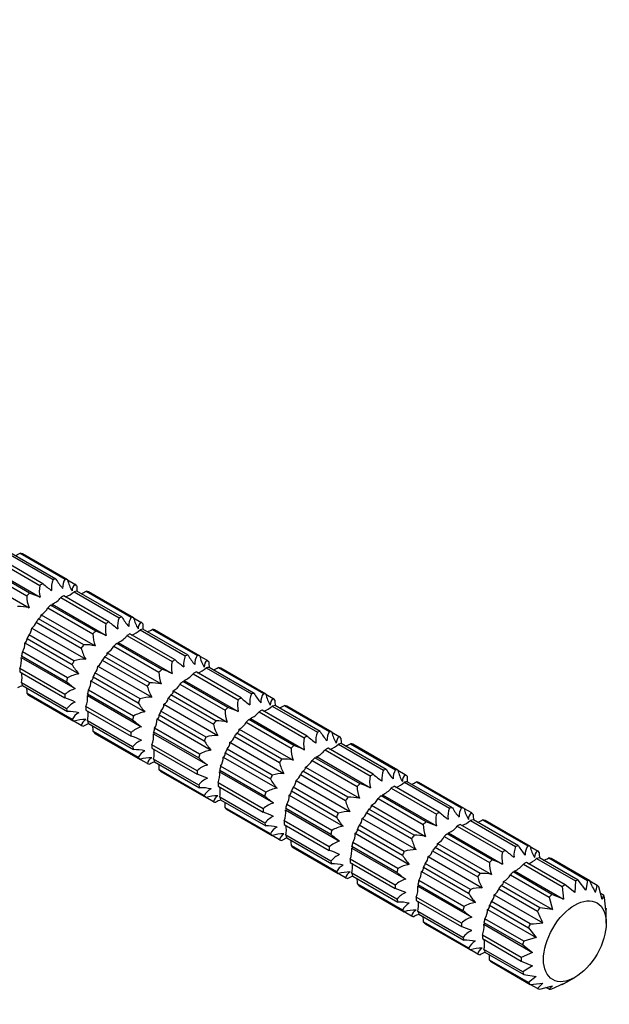
# Model space of a CAD drawing. Units: millimetres. Extents: x 0 to 765, y 0 to 1164.
# Drawn here: x 709 to 747, y 178 to 240 of the extents above; entities that cross this region are included whole.
import ezdxf
from ezdxf import colors
from ezdxf.entities.mleader import LeaderData, LeaderLine
from ezdxf.math import Vec2, Vec3

# ---------------------------------------------------------------- set-up
doc = ezdxf.new("R2010")
doc.units = ezdxf.units.MM
doc.layers.add('DV7_Défaut', color=7, linetype='Continuous')
doc.layers.add('Défaut', color=7, linetype='Continuous')

# ---------------------------------------------------------------- blocks, each defined once
blk = doc.blocks.new('_DOT')
at = {"color": 0}
blk.add_line((0, 0), (-1, 0), dxfattribs=at)
at = {"color": 0, "const_width": 0.333}
blk.add_lwpolyline([(-0.1665, 0, 1), (0.1665, 0, 1)], format="xyb", close=True, dxfattribs=at)
blk = doc.blocks.new('SE6')
at = {"layer": 'DV7_Défaut', "color": 7, "linetype": 'Continuous'}
for p, q in [((711.712, 205.006), (708.865, 206.65)), ((709.449, 206.643), (712.296, 204.999)), ((707.852, 206.25), (710.7, 204.606)), ((710.887, 204.714), (708.04, 206.358)), ((708.687, 206.613), (711.534, 204.97)), ((712.447, 204.96), (709.6, 206.603)), ((707.027, 205.588), (709.874, 203.945)), ((710.053, 204.114), (707.205, 205.758)), ((707.3, 205.822), (710.708, 203.854)), ((706.604, 205.159), (710.012, 203.191)), ((712.447, 204.96), (712.911, 204.692)), ((712.859, 204.205), (715.706, 202.561)), ((715.884, 202.597), (713.037, 204.241)), ((713.621, 204.234), (716.468, 202.591)), ((716.619, 202.551), (713.772, 204.195)), ((712.024, 203.841), (714.872, 202.198)), ((715.059, 202.306), (712.212, 203.95)), ((711.199, 203.18), (714.046, 201.536)), ((714.224, 201.706), (711.377, 203.349)), ((711.472, 203.413), (714.88, 201.446)), ((710.464, 202.285), (713.311, 200.641)), ((713.463, 200.855), (710.615, 202.499)), ((710.775, 202.75), (714.184, 200.783)), ((716.619, 202.551), (717.083, 202.283)), ((710.183, 201.912), (713.591, 199.944)), ((717.031, 201.796), (719.878, 200.152)), ((720.056, 200.188), (717.209, 201.832)), ((717.793, 201.826), (720.64, 200.182)), ((720.791, 200.142), (717.944, 201.786)), ((709.89, 201.244), (712.738, 199.6)), ((712.848, 199.838), (710.001, 201.482)), ((716.196, 201.433), (719.043, 199.789)), ((719.231, 199.897), (716.384, 201.541)), ((709.753, 200.98), (713.161, 199.012)), ((715.371, 200.771), (718.218, 199.127)), ((718.396, 199.297), (715.549, 200.941)), ((715.644, 201.005), (719.052, 199.037)), ((709.527, 200.045), (712.935, 198.078)), ((709.535, 200.159), (712.382, 198.515)), ((712.44, 198.754), (709.593, 200.398)), ((714.636, 199.876), (717.483, 198.232)), ((717.634, 198.447), (714.787, 200.091)), ((714.947, 200.342), (718.356, 198.374)), ((720.791, 200.142), (721.255, 199.875)), ((712.28, 197.709), (709.433, 199.352)), ((714.355, 199.503), (717.763, 197.535)), ((721.203, 199.387), (724.05, 197.744)), ((724.228, 197.78), (721.381, 199.424)), ((721.965, 199.417), (724.812, 197.773)), ((724.963, 197.734), (722.116, 199.377)), ((709.433, 199.136), (712.28, 197.492)), ((713.925, 198.571), (717.333, 196.603)), ((714.062, 198.835), (716.91, 197.191)), ((717.02, 197.43), (714.172, 199.074)), ((719.815, 198.596), (723.224, 196.628)), ((720.368, 199.024), (723.215, 197.38)), ((723.403, 197.488), (720.556, 199.132)), ((712.382, 196.804), (709.535, 198.448)), ((709.593, 198.276), (712.44, 196.632)), ((716.612, 196.345), (713.765, 197.989)), ((719.119, 197.933), (722.527, 195.965)), ((719.543, 198.362), (722.39, 196.719)), ((722.568, 196.888), (719.721, 198.532)), ((712.738, 196.13), (709.89, 197.773)), ((710.001, 197.662), (712.848, 196.018)), ((713.699, 197.637), (717.107, 195.669)), ((713.707, 197.75), (716.554, 196.106)), ((718.808, 197.467), (721.655, 195.824)), ((721.806, 196.038), (718.959, 197.682)), ((724.963, 197.734), (725.427, 197.466)), ((716.452, 195.3), (713.605, 196.944)), ((713.605, 196.727), (716.452, 195.084)), ((718.527, 197.094), (721.935, 195.127)), ((727.575, 195.08), (724.727, 196.724)), ((725.375, 196.979), (728.222, 195.335)), ((728.4, 195.371), (725.553, 197.015)), ((726.136, 197.008), (728.984, 195.365)), ((729.135, 195.325), (726.288, 196.969)), ((718.097, 196.162), (721.505, 194.195)), ((718.234, 196.426), (721.081, 194.783)), ((721.192, 195.021), (718.344, 196.665)), ((726.74, 194.48), (723.893, 196.123)), ((723.987, 196.187), (727.396, 194.22)), ((724.54, 196.615), (727.387, 194.972)), ((713.311, 195.751), (712.848, 196.018)), ((716.554, 194.396), (713.707, 196.039)), ((713.765, 195.867), (716.612, 194.223)), ((720.784, 193.937), (717.937, 195.581)), ((723.291, 195.524), (726.699, 193.557)), ((723.715, 195.954), (726.562, 194.31)), ((716.91, 193.721), (714.062, 195.365)), ((714.172, 195.253), (717.02, 193.61)), ((717.871, 195.228), (721.279, 193.26)), ((717.879, 195.341), (720.726, 193.698)), ((722.98, 195.059), (725.827, 193.415)), ((725.978, 193.63), (723.131, 195.273)), ((729.135, 195.325), (729.598, 195.058)), ((720.624, 192.891), (717.777, 194.535)), ((717.777, 194.319), (720.624, 192.675)), ((725.364, 192.612), (722.516, 194.256)), ((722.699, 194.686), (726.107, 192.718)), ((728.712, 194.207), (731.559, 192.563)), ((731.747, 192.671), (728.899, 194.315)), ((729.546, 194.57), (732.394, 192.926)), ((732.572, 192.962), (729.725, 194.606)), ((730.308, 194.6), (733.156, 192.956)), ((733.307, 192.916), (730.46, 194.56)), ((717.483, 193.342), (717.02, 193.61)), ((720.726, 191.987), (717.879, 193.631)), ((722.269, 193.754), (725.677, 191.786)), ((722.406, 194.018), (725.253, 192.374)), ((730.912, 192.071), (728.065, 193.715)), ((728.159, 193.779), (731.567, 191.811)), ((717.937, 193.458), (720.784, 191.815)), ((721.081, 191.312), (718.234, 192.956)), ((724.956, 191.528), (722.109, 193.172)), ((727.463, 193.116), (730.871, 191.148)), ((727.887, 193.545), (730.734, 191.901)), ((718.344, 192.845), (721.192, 191.201)), ((722.043, 192.819), (725.451, 190.852)), ((722.051, 192.933), (724.898, 191.289)), ((727.152, 192.65), (729.999, 191.006)), ((730.15, 191.221), (727.303, 192.865)), ((733.307, 192.916), (733.77, 192.649)), ((724.796, 190.483), (721.948, 192.126)), ((721.948, 191.91), (724.796, 190.266)), ((729.535, 190.204), (726.688, 191.848)), ((726.871, 192.277), (730.279, 190.309)), ((732.884, 191.798), (735.731, 190.154)), ((735.919, 190.262), (733.071, 191.906)), ((733.718, 192.161), (736.566, 190.518)), ((736.744, 190.554), (733.897, 192.198)), ((734.48, 192.191), (737.327, 190.547)), ((737.479, 190.508), (734.632, 192.151)), ((721.655, 190.933), (721.192, 191.201)), ((724.898, 189.578), (722.051, 191.222)), ((726.441, 191.345), (729.849, 189.377)), ((726.578, 191.609), (729.425, 189.965)), ((732.059, 191.136), (734.906, 189.493)), ((735.084, 189.662), (732.237, 191.306)), ((732.331, 191.37), (735.739, 189.402)), ((722.109, 191.05), (724.956, 189.406)), ((725.253, 188.904), (722.406, 190.548)), ((726.223, 190.524), (729.07, 188.88)), ((729.128, 189.119), (726.281, 190.763)), ((734.322, 188.812), (731.475, 190.456)), ((731.635, 190.707), (735.043, 188.739)), ((737.479, 190.508), (737.942, 190.24)), ((722.516, 190.436), (725.364, 188.792)), ((726.215, 190.411), (729.623, 188.443)), ((731.043, 189.868), (734.451, 187.901)), ((731.323, 190.241), (734.171, 188.598)), ((728.968, 188.074), (726.12, 189.718)), ((726.12, 189.501), (728.968, 187.858)), ((733.707, 187.795), (730.86, 189.439)), ((737.056, 189.389), (739.903, 187.746)), ((740.09, 187.854), (737.243, 189.498)), ((737.89, 189.753), (740.738, 188.109)), ((740.916, 188.145), (738.069, 189.789)), ((738.652, 189.782), (741.499, 188.139)), ((741.651, 188.099), (738.804, 189.743)), ((725.827, 188.525), (725.364, 188.792)), ((729.07, 187.17), (726.223, 188.813)), ((726.281, 188.641), (729.128, 186.997)), ((730.613, 188.936), (734.021, 186.969)), ((730.75, 189.2), (733.597, 187.557)), ((736.231, 188.728), (739.078, 187.084)), ((739.256, 187.254), (736.409, 188.897)), ((736.503, 188.961), (739.911, 186.994)), ((729.425, 186.495), (726.578, 188.139)), ((726.688, 188.027), (729.535, 186.384)), ((730.387, 188.002), (733.795, 186.034)), ((730.395, 188.115), (733.242, 186.472)), ((733.3, 186.711), (730.453, 188.355)), ((738.494, 186.404), (735.647, 188.047)), ((735.807, 188.298), (739.215, 186.331)), ((741.651, 188.099), (742.114, 187.832)), ((735.215, 187.46), (738.623, 185.492)), ((735.495, 187.833), (738.343, 186.189)), ((742.062, 187.344), (744.511, 185.93)), ((744.689, 185.966), (742.24, 187.38)), ((742.824, 187.374), (745.273, 185.96)), ((733.139, 185.665), (730.292, 187.309)), ((730.292, 187.093), (733.139, 185.449)), ((734.922, 186.792), (737.769, 185.148)), ((737.879, 185.386), (735.032, 187.03)), ((741.228, 186.981), (743.677, 185.567)), ((743.864, 185.675), (741.415, 187.089)), ((745.425, 185.92), (742.976, 187.334)), ((729.999, 186.116), (729.535, 186.384)), ((733.242, 184.761), (730.395, 186.405)), ((730.453, 186.233), (733.3, 184.589)), ((734.785, 186.528), (738.193, 184.56)), ((740.403, 186.319), (742.852, 184.905)), ((743.03, 185.075), (740.581, 186.489)), ((740.675, 186.553), (743.752, 184.776)), ((733.597, 184.086), (730.75, 185.73)), ((730.86, 185.619), (733.707, 183.975)), ((734.559, 185.593), (737.967, 183.626)), ((734.567, 185.707), (737.414, 184.063)), ((737.472, 184.302), (734.625, 185.946)), ((742.268, 184.225), (739.819, 185.639)), ((739.979, 185.89), (743.056, 184.113)), ((743.677, 185.567), (743.752, 184.776)), ((744.484, 185.199), (743.864, 185.675)), ((744.511, 185.93), (744.484, 185.199)), ((745.18, 185.34), (744.689, 185.966)), ((745.273, 185.96), (745.18, 185.34)), ((745.425, 185.92), (745.888, 185.653)), ((746.202, 184.749), (745.998, 185.541)), ((737.311, 183.257), (734.464, 184.9)), ((739.387, 185.051), (742.464, 183.275)), ((739.667, 185.424), (742.116, 184.01)), ((742.852, 184.905), (743.056, 184.113)), ((743.752, 184.776), (743.03, 185.075)), ((746.098, 185.153), (746.295, 185.039)), ((746.295, 185.039), (746.202, 184.749)), ((746.429, 184.076), (746.353, 184.867)), ((734.464, 184.684), (737.311, 183.04)), ((739.094, 184.383), (741.543, 182.969)), ((741.653, 183.208), (739.204, 184.622)), ((743.056, 184.113), (742.268, 184.225)), ((734.171, 183.707), (733.707, 183.975)), ((737.414, 182.352), (734.567, 183.996)), ((734.625, 183.824), (737.472, 182.18)), ((738.957, 184.119), (742.034, 182.342)), ((746.417, 184.201), (746.456, 184.179)), ((746.456, 184.179), (746.429, 184.076)), ((746.457, 183.255), (746.457, 184.072)), ((737.769, 181.678), (734.922, 183.322)), ((735.032, 183.21), (737.879, 181.566)), ((738.73, 183.185), (741.807, 181.408)), ((738.739, 183.298), (741.188, 181.884)), ((741.245, 182.123), (738.797, 183.537)), ((741.085, 181.078), (738.636, 182.492)), ((741.543, 182.969), (742.034, 182.342)), ((738.636, 182.275), (741.085, 180.862)), ((741.188, 181.884), (741.807, 181.408)), ((742.034, 182.342), (741.245, 182.123)), ((738.343, 181.299), (737.879, 181.566)), ((741.188, 180.174), (738.739, 181.587)), ((738.797, 181.415), (741.245, 180.001)), ((741.807, 181.408), (741.085, 181.078)), ((741.543, 179.499), (739.094, 180.913)), ((739.204, 180.801), (741.653, 179.388)), ((741.085, 180.862), (741.807, 180.563)), ((741.807, 180.563), (741.188, 180.174)), ((741.245, 180.001), (742.034, 179.89)), ((742.034, 179.89), (741.543, 179.499)), ((742.116, 179.12), (741.653, 179.388)), ((742.268, 179.08), (743.056, 179.299)), ((743.056, 179.299), (742.852, 179.074)), ((743.03, 179.11), (743.752, 179.44)), ((743.677, 179.365), (743.638, 179.388)), ((743.752, 179.44), (743.677, 179.365)), ((743.77, 179.417), (744.478, 179.826)), ((742.852, 179.074), (742.654, 179.188))]:
    blk.add_line(p, q, dxfattribs=at)
for centre, radius, start, end in [((708.439, 208.331), 1.967, 290.56358, 300.89105), ((712.79, 204.446), 1.36, 157.35779, 187.13778), ((714.543, 206.598), 3.248, 209.36394, 222.1764), ((713.11, 204.462), 0.976, 146.60084, 182.61668), ((714.723, 205.471), 2.333, 192.65845, 211.19017), ((712.347, 204.248), 1.686, 167.74006, 193.50695), ((716.521, 211.265), 8.64, 229.30236, 233.9788), ((711.725, 205.452), 1.685, 290.60227, 312.26816), ((713.307, 204.27), 0.579, 133.16877, 180.71576), ((714.988, 204.55), 1.967, 179.10895, 189.43642), ((712.611, 205.923), 1.967, 290.56358, 300.89105), ((711.842, 203.914), 1.968, 179.11336, 201.5487), ((707.197, 195.96), 8.64, 66.0212, 70.69764), ((710.944, 204.666), 1.359, 292.84979, 322.65464), ((709.327, 200.017), 3.248, 77.8236, 90.63606), ((710.327, 203.616), 0.975, 297.3652, 333.41727), ((709.9, 202.416), 0.579, 299.27954, 346.83593), ((720.692, 208.856), 8.64, 229.30236, 233.9788), ((716.961, 202.037), 1.36, 157.35779, 187.13778), ((718.715, 204.19), 3.248, 209.36394, 222.1764), ((717.282, 202.054), 0.976, 146.60084, 182.61668), ((718.895, 203.062), 2.333, 192.65845, 211.19017), ((717.479, 201.861), 0.579, 133.16877, 180.71576), ((709.604, 201.904), 0.579, 313.17367, 0.71086), ((711.369, 193.552), 8.64, 66.0212, 70.69764), ((716.519, 201.84), 1.686, 167.74006, 193.50695), ((715.897, 203.043), 1.685, 290.60227, 312.26816), ((719.16, 202.141), 1.967, 179.10895, 189.43642), ((716.783, 203.514), 1.967, 290.56358, 300.89105), ((716.014, 201.506), 1.968, 179.11336, 201.5487), ((715.116, 202.257), 1.359, 292.84979, 322.65464), ((708.778, 200.935), 0.976, 326.60084, 2.61668), ((715.587, 201.152), 2.333, 192.6584, 211.19022), ((713.499, 197.608), 3.248, 77.8236, 90.63606), ((714.499, 201.207), 0.975, 297.3652, 333.41727), ((708.177, 199.876), 1.36, 337.35779, 7.13778), ((713.543, 197.612), 2.333, 88.81009, 107.34129), ((714.072, 200.008), 0.579, 299.27954, 346.83593), ((720.691, 199.431), 1.686, 167.74006, 193.50695), ((724.864, 206.447), 8.64, 229.30236, 233.9788), ((721.133, 199.629), 1.36, 157.35779, 187.13778), ((722.887, 201.781), 3.248, 209.36394, 222.1764), ((721.454, 199.645), 0.976, 146.60084, 182.61668), ((723.067, 200.653), 2.333, 192.65845, 211.19017), ((721.651, 199.453), 0.579, 133.16877, 180.71576), ((715.568, 201.192), 3.247, 209.36252, 222.17782), ((713.776, 199.496), 0.579, 313.17367, 0.71086), ((715.541, 191.143), 8.64, 66.0212, 70.69764), ((720.069, 200.635), 1.685, 290.60227, 312.26816), ((723.332, 199.733), 1.967, 179.10895, 189.43642), ((720.954, 201.105), 1.967, 290.56358, 300.89105), ((707.887, 198.806), 1.686, 347.74006, 9.65482), ((713.45, 197.066), 1.967, 98.4469, 120.89105), ((712.95, 198.526), 0.976, 326.60084, 2.61668), ((720.186, 199.097), 1.968, 179.11336, 201.5487), ((719.288, 199.849), 1.359, 292.84979, 322.65464), ((710.301, 196.431), 1.968, 110.5039, 120.88664), ((707.923, 197.804), 1.968, 359.11336, 9.4961), ((713.413, 196.462), 1.685, 106.48482, 132.26816), ((718.014, 205.062), 8.636, 229.30132, 233.97984), ((719.759, 198.743), 2.333, 192.6584, 211.19022), ((717.671, 195.199), 3.248, 77.8236, 90.63606), ((718.671, 198.799), 0.975, 297.3652, 333.41727), ((709.425, 189.342), 8.636, 66.02016, 70.69868), ((712.349, 197.467), 1.36, 337.35779, 7.13778), ((717.715, 195.203), 2.333, 88.81009, 107.34129), ((718.244, 197.599), 0.579, 299.27954, 346.83593), ((724.863, 197.022), 1.686, 167.74006, 193.50695), ((729.036, 204.039), 8.64, 229.30236, 233.9788), ((725.305, 197.22), 1.36, 157.35779, 187.13778), ((727.058, 199.372), 3.248, 209.36394, 222.1764), ((725.626, 197.236), 0.976, 146.60084, 182.61668), ((727.239, 198.245), 2.333, 192.65845, 211.19017), ((725.823, 197.044), 0.579, 133.16877, 180.71576), ((727.504, 197.324), 1.967, 179.10895, 189.43642), ((713.463, 195.98), 1.359, 112.84979, 142.65464), ((712.059, 196.398), 1.686, 347.74006, 9.65482), ((719.739, 198.783), 3.247, 209.36252, 222.17782), ((717.948, 197.087), 0.579, 313.17367, 0.71086), ((724.358, 196.688), 1.968, 179.11336, 201.5487), ((719.712, 188.734), 8.64, 66.0212, 70.69764), ((724.241, 198.226), 1.685, 290.60227, 312.26816), ((725.126, 198.697), 1.967, 290.56358, 300.89105), ((712.476, 193.385), 3.247, 77.82218, 90.63748), ((713.609, 195.694), 0.975, 117.3652, 153.41727), ((713.543, 193.792), 2.333, 88.80981, 107.34157), ((713.875, 195.619), 0.579, 119.29481, 166.82066), ((722.185, 202.654), 8.636, 229.30132, 233.97984), ((717.622, 194.657), 1.967, 98.4469, 120.89105), ((717.122, 196.118), 0.976, 326.60084, 2.61668), ((723.46, 197.44), 1.359, 292.84979, 322.65464), ((714.473, 194.022), 1.968, 110.5039, 120.88664), ((712.094, 195.395), 1.968, 359.11336, 9.4961), ((717.585, 194.053), 1.685, 106.48482, 132.26816), ((723.931, 196.335), 2.333, 192.6584, 211.19022), ((721.842, 192.791), 3.248, 77.8236, 90.63606), ((722.843, 196.39), 0.975, 297.3652, 333.41727), ((713.597, 186.933), 8.636, 66.02016, 70.69868), ((717.635, 193.571), 1.359, 112.84979, 142.65464), ((716.521, 195.059), 1.36, 337.35779, 7.13778), ((721.887, 192.794), 2.333, 88.81009, 107.34129), ((722.416, 195.19), 0.579, 299.27954, 346.83593), ((729.035, 194.614), 1.686, 167.74006, 193.50695), ((733.208, 201.63), 8.64, 229.30236, 233.9788), ((729.477, 194.811), 1.36, 157.35779, 187.13778), ((731.23, 196.964), 3.248, 209.36394, 222.1764), ((729.798, 194.828), 0.976, 146.60084, 182.61668), ((731.411, 195.836), 2.333, 192.65845, 211.19017), ((729.994, 194.635), 0.579, 133.16877, 180.71576), ((731.676, 194.915), 1.967, 179.10895, 189.43642), ((716.648, 190.977), 3.247, 77.82218, 90.63748), ((716.231, 193.989), 1.686, 347.74006, 9.65482), ((721.794, 192.248), 1.967, 98.4469, 120.89105), ((723.911, 196.375), 3.247, 209.36252, 222.17782), ((722.12, 194.679), 0.579, 313.17367, 0.71086), ((728.53, 194.28), 1.968, 179.11336, 201.5487), ((723.884, 186.326), 8.64, 66.0212, 70.69764), ((727.631, 195.031), 1.359, 292.84979, 322.65464), ((728.413, 195.817), 1.685, 290.60227, 312.26816), ((729.298, 196.288), 1.967, 290.56358, 300.89105), ((717.781, 193.285), 0.975, 117.3652, 153.41727), ((717.715, 191.383), 2.333, 88.80981, 107.34157), ((718.047, 193.21), 0.579, 119.29481, 166.82066), ((726.357, 200.245), 8.636, 229.30132, 233.97984), ((721.294, 193.709), 0.976, 326.60084, 2.61668), ((726.014, 190.382), 3.248, 77.8236, 90.63606), ((718.645, 191.613), 1.968, 110.5039, 120.88664), ((716.266, 192.987), 1.968, 359.11336, 9.4961), ((721.757, 191.644), 1.685, 106.48482, 132.26816), ((728.103, 193.926), 2.333, 192.6584, 211.19022), ((727.015, 193.981), 0.975, 297.3652, 333.41727), ((735.402, 194.555), 3.248, 209.36394, 222.1764), ((733.97, 192.419), 0.976, 146.60084, 182.61668), ((717.769, 184.525), 8.636, 66.02016, 70.69868), ((721.807, 191.162), 1.359, 112.84979, 142.65464), ((720.693, 192.65), 1.36, 337.35779, 7.13778), ((728.083, 193.966), 3.247, 209.36252, 222.17782), ((726.059, 190.386), 2.333, 88.81009, 107.34129), ((726.588, 192.782), 0.579, 299.27954, 346.83593), ((733.207, 192.205), 1.686, 167.74006, 193.50695), ((737.38, 199.221), 8.64, 229.30236, 233.9788), ((733.649, 192.403), 1.36, 157.35779, 187.13778), ((735.583, 193.427), 2.333, 192.65845, 211.19017), ((734.166, 192.227), 0.579, 133.16877, 180.71576), ((735.848, 192.507), 1.967, 179.10895, 189.43642), ((720.82, 188.568), 3.247, 77.82218, 90.63748), ((721.953, 190.876), 0.975, 117.3652, 153.41727), ((720.403, 191.58), 1.686, 347.74006, 9.65482), ((725.966, 189.84), 1.967, 98.4469, 120.89105), ((726.292, 192.27), 0.579, 313.17367, 0.71086), ((732.702, 191.871), 1.968, 179.11336, 201.5487), ((728.056, 183.917), 8.64, 66.0212, 70.69764), ((731.803, 192.623), 1.359, 292.84979, 322.65464), ((732.585, 193.409), 1.685, 290.60227, 312.26816), ((733.47, 193.879), 1.967, 290.56358, 300.89105), ((721.887, 188.974), 2.333, 88.80981, 107.34157), ((722.219, 190.801), 0.579, 119.29481, 166.82066), ((730.529, 197.836), 8.636, 229.30132, 233.97984), ((725.466, 191.3), 0.976, 326.60084, 2.61668), ((730.186, 187.973), 3.248, 77.8236, 90.63606), ((731.187, 191.573), 0.975, 297.3652, 333.41727), ((722.817, 189.205), 1.968, 110.5039, 120.88664), ((720.438, 190.578), 1.968, 359.11336, 9.4961), ((725.929, 189.236), 1.685, 106.48482, 132.26816), ((732.275, 191.517), 2.333, 192.6584, 211.19022), ((737.821, 189.994), 1.36, 157.35779, 187.13778), ((739.574, 192.146), 3.248, 209.36394, 222.1764), ((738.142, 190.01), 0.976, 146.60084, 182.61668), ((739.755, 191.019), 2.333, 192.65845, 211.19017), ((721.941, 182.116), 8.636, 66.02016, 70.69868), ((725.979, 188.754), 1.359, 112.84979, 142.65464), ((724.865, 190.241), 1.36, 337.35779, 7.13778), ((732.255, 191.557), 3.247, 209.36252, 222.17782), ((730.231, 187.977), 2.333, 88.81009, 107.34129), ((730.464, 189.861), 0.579, 313.17367, 0.71086), ((730.76, 190.373), 0.579, 299.27954, 346.83593), ((737.379, 189.796), 1.686, 167.74006, 193.50695), ((741.552, 196.813), 8.64, 229.30236, 233.9788), ((738.338, 189.818), 0.579, 133.16877, 180.71576), ((740.02, 190.098), 1.967, 179.10895, 189.43642), ((724.992, 186.159), 3.247, 77.82218, 90.63748), ((726.125, 188.468), 0.975, 117.3652, 153.41727), ((724.575, 189.172), 1.686, 347.74006, 9.65482), ((730.138, 187.431), 1.967, 98.4469, 120.89105), ((736.874, 189.462), 1.968, 179.11336, 201.5487), ((732.228, 181.508), 8.64, 66.0212, 70.69764), ((735.975, 190.214), 1.359, 292.84979, 322.65464), ((736.757, 191), 1.685, 290.60227, 312.26816), ((737.642, 191.471), 1.967, 290.56358, 300.89105), ((726.059, 186.566), 2.333, 88.80981, 107.34157), ((726.391, 188.393), 0.579, 119.29481, 166.82066), ((726.989, 186.796), 1.968, 110.5039, 120.88664), ((734.701, 195.428), 8.636, 229.30132, 233.97984), ((729.638, 188.892), 0.976, 326.60084, 2.61668), ((736.447, 189.109), 2.333, 192.6584, 211.19022), ((734.358, 185.565), 3.248, 77.8236, 90.63606), ((735.359, 189.164), 0.975, 297.3652, 333.41727), ((724.61, 188.169), 1.968, 359.11336, 9.4961), ((730.101, 186.827), 1.685, 106.48482, 132.26816), ((729.037, 187.833), 1.36, 337.35779, 7.13778), ((741.993, 187.585), 1.36, 157.35779, 187.13778), ((743.746, 189.738), 3.248, 209.36394, 222.1764), ((742.314, 187.602), 0.976, 146.60084, 182.61668), ((743.927, 188.61), 2.333, 192.65845, 211.19017), ((726.113, 179.707), 8.636, 66.02016, 70.69868), ((730.151, 186.345), 1.359, 112.84979, 142.65464), ((736.427, 189.149), 3.247, 209.36252, 222.17782), ((734.403, 185.568), 2.333, 88.81009, 107.34129), ((734.636, 187.453), 0.579, 313.17367, 0.71086), ((734.932, 187.964), 0.579, 299.27954, 346.83593), ((741.551, 187.388), 1.686, 167.74006, 193.50695), ((745.724, 194.404), 8.64, 229.30236, 233.9788), ((740.929, 188.591), 1.685, 290.60227, 312.26816), ((742.51, 187.409), 0.579, 133.16877, 180.71576), ((744.191, 187.689), 1.967, 179.10895, 189.43642), ((741.814, 189.062), 1.967, 290.56358, 300.89105), ((729.164, 183.751), 3.247, 77.82218, 90.63748), ((730.297, 186.059), 0.975, 117.3652, 153.41727), ((728.747, 186.763), 1.686, 347.74006, 9.65482), ((734.31, 185.023), 1.967, 98.4469, 120.89105), ((741.046, 187.054), 1.968, 179.11336, 201.5487), ((736.4, 179.1), 8.64, 66.0212, 70.69764), ((740.147, 187.805), 1.359, 292.84979, 322.65464), ((730.231, 184.157), 2.333, 88.80981, 107.34157), ((730.563, 185.984), 0.579, 119.29481, 166.82066), ((731.161, 184.387), 1.968, 110.5039, 120.88664), ((738.873, 193.019), 8.636, 229.30132, 233.97984), ((733.81, 186.483), 0.976, 326.60084, 2.61668), ((740.619, 186.7), 2.333, 192.6584, 211.19022), ((738.53, 183.156), 3.248, 77.8236, 90.63606), ((739.531, 186.755), 0.975, 297.3652, 333.41727), ((728.782, 185.761), 1.968, 359.11336, 9.4961), ((734.273, 184.418), 1.685, 106.48482, 132.26816), ((733.209, 185.424), 1.36, 337.35779, 7.13778), ((738.575, 183.16), 2.333, 88.81009, 107.34129), ((721.437, 174.135), 26.726, 24.42078, 26.16511), ((740.428, 186.753), 5.569, 343.64346, 348.60602), ((730.285, 177.299), 8.636, 66.02016, 70.69868), ((734.323, 183.936), 1.359, 112.84979, 142.65464), ((740.599, 186.74), 3.247, 209.36252, 222.17782), ((738.808, 185.044), 0.579, 313.17367, 0.71086), ((739.104, 185.556), 0.579, 299.27954, 346.83593), ((733.336, 181.342), 3.247, 77.82218, 90.63748), ((734.469, 183.65), 0.975, 117.3652, 153.41727), ((732.919, 184.354), 1.686, 347.74006, 9.65482), ((738.482, 182.614), 1.967, 98.4469, 120.89105), ((734.403, 181.748), 2.333, 88.80981, 107.34157), ((734.734, 183.575), 0.579, 119.29481, 166.82066), ((735.333, 181.979), 1.968, 110.5039, 120.88664), ((732.954, 183.352), 1.968, 359.11336, 9.4961), ((738.445, 182.01), 1.685, 106.48482, 132.26816), ((743.045, 190.61), 8.636, 229.30132, 233.97984), ((737.982, 184.074), 0.976, 326.60084, 2.61668), ((718.129, 172.225), 26.726, 24.42078, 26.16511), ((734.457, 174.89), 8.636, 66.02016, 70.69868), ((737.381, 183.016), 1.36, 337.35779, 7.13778), ((739.865, 209.882), 26.734, 273.83514, 275.57897), ((738.495, 181.528), 1.359, 112.84979, 142.65464), ((737.508, 178.933), 3.247, 77.82218, 90.63748), ((738.641, 181.242), 0.975, 117.3652, 153.41727), ((737.091, 181.946), 1.686, 347.74006, 9.65482), ((738.575, 179.34), 2.333, 88.80981, 107.34157), ((738.906, 181.167), 0.579, 119.29481, 166.82066), ((739.504, 179.57), 1.968, 110.5039, 120.88664), ((737.126, 180.943), 1.968, 359.11336, 9.4961), ((739.865, 206.062), 26.734, 273.83514, 275.57897), ((738.432, 183.299), 5.571, 311.39471, 316.35582)]:
    blk.add_arc(centre, radius, start, end, dxfattribs=at)
for centre, major_axis, start_param, end_param in [((707.946, 203.203), (1.9, 3.291), 0.122216, 0.191943), ((710.793, 201.56), (1.9, 3.291), 0.436375, 0.506103), ((710.793, 201.56), (1.9, 3.291), 0.122216, 0.191943), ((710.793, 201.56), (1.9, 3.291), 0.750534, 0.820262), ((712.118, 200.795), (1.9, 3.291), 0.436375, 0.506103), ((710.793, 201.56), (1.9, 3.291), -0.191943, -0.122216), ((712.118, 200.795), (1.9, 3.291), 0.122216, 0.191943), ((710.793, 201.56), (1.9, 3.291), 1.064694, 1.134421), ((712.118, 200.795), (1.9, 3.291), 0.750534, 0.820262), ((712.118, 200.795), (1.9, 3.291), 1.064694, 1.134421), ((712.118, 200.795), (1.9, 3.291), 1.378853, 1.44858), ((714.965, 199.151), (1.9, 3.291), 0.750534, 0.820262), ((714.965, 199.151), (1.9, 3.291), 0.436375, 0.506103), ((714.965, 199.151), (1.9, 3.291), 0.122216, 0.191943), ((714.965, 199.151), (1.9, 3.291), -0.191943, -0.122216), ((714.965, 199.151), (1.9, 3.291), 1.064694, 1.134421), ((716.29, 198.386), (1.9, 3.291), 0.436375, 0.506103), ((716.29, 198.386), (1.9, 3.291), 0.122216, 0.191943), ((712.118, 200.795), (-1.9, -3.291), -1.44858, -1.378853), ((716.29, 198.386), (1.9, 3.291), 0.750534, 0.820262), ((714.965, 199.151), (1.9, 3.291), 1.378853, 1.44858), ((716.29, 198.386), (1.9, 3.291), 1.064694, 1.134421), ((712.118, 200.795), (-1.9, -3.291), -1.134421, -1.064694), ((714.965, 199.151), (-1.9, -3.291), -1.44858, -1.378853), ((716.29, 198.386), (1.9, 3.291), 1.378853, 1.44858), ((719.137, 196.742), (1.9, 3.291), 0.750534, 0.820262), ((719.137, 196.742), (1.9, 3.291), 0.436375, 0.506103), ((719.137, 196.742), (1.9, 3.291), 0.122216, 0.191943), ((719.137, 196.742), (1.9, 3.291), -0.191943, -0.122216), ((712.118, 200.795), (-1.9, -3.291), -0.820262, -0.750534), ((719.137, 196.742), (1.9, 3.291), 1.064694, 1.134421), ((720.462, 195.977), (1.9, 3.291), 0.436375, 0.506103), ((720.462, 195.977), (1.9, 3.291), 0.122216, 0.191943), ((714.965, 199.151), (-1.9, -3.291), -1.134421, -1.064694), ((716.29, 198.386), (-1.9, -3.291), -1.44858, -1.378853), ((720.462, 195.977), (1.9, 3.291), 0.750534, 0.820262), ((712.118, 200.795), (-1.9, -3.291), -0.506103, -0.436375), ((716.29, 198.386), (-1.9, -3.291), -1.134421, -1.064694), ((719.137, 196.742), (1.9, 3.291), 1.378853, 1.44858), ((720.462, 195.977), (1.9, 3.291), 1.064694, 1.134421), ((712.118, 200.795), (-1.9, -3.291), -0.191943, -0.122216), ((714.965, 199.151), (-1.9, -3.291), -0.820262, -0.750534), ((719.137, 196.742), (-1.9, -3.291), -1.44858, -1.378853), ((720.462, 195.977), (1.9, 3.291), 1.378853, 1.44858), ((723.309, 194.334), (1.9, 3.291), 0.750534, 0.820262), ((723.309, 194.334), (1.9, 3.291), 0.436375, 0.506103), ((723.309, 194.334), (1.9, 3.291), 0.122216, 0.191943), ((723.309, 194.334), (1.9, 3.291), -0.191943, -0.122216), ((714.965, 199.151), (-1.9, -3.291), -0.506103, -0.436375), ((716.29, 198.386), (-1.9, -3.291), -0.820262, -0.750534), ((723.309, 194.334), (1.9, 3.291), 1.064694, 1.134421), ((724.634, 193.569), (1.9, 3.291), 0.750534, 0.820262), ((724.634, 193.569), (1.9, 3.291), 0.436375, 0.506103), ((724.634, 193.569), (1.9, 3.291), 0.122216, 0.191943), ((714.965, 199.151), (-1.9, -3.291), -0.191943, -0.122216), ((719.137, 196.742), (-1.9, -3.291), -1.134421, -1.064694), ((720.462, 195.977), (-1.9, -3.291), -1.44858, -1.378853), ((724.634, 193.569), (1.9, 3.291), 1.064694, 1.134421), ((714.965, 199.151), (-1.9, -3.291), 0.122216, 0.191943), ((716.29, 198.386), (-1.9, -3.291), -0.506103, -0.436375), ((720.462, 195.977), (-1.9, -3.291), -1.134421, -1.064694), ((723.309, 194.334), (1.9, 3.291), 1.378853, 1.44858), ((716.29, 198.386), (-1.9, -3.291), -0.191943, -0.122216), ((719.137, 196.742), (-1.9, -3.291), -0.820262, -0.750534), ((723.309, 194.334), (-1.9, -3.291), -1.44858, -1.378853), ((724.634, 193.569), (1.9, 3.291), 1.378853, 1.44858), ((727.481, 191.925), (1.9, 3.291), 0.750534, 0.820262), ((727.481, 191.925), (1.9, 3.291), 0.436375, 0.506103), ((727.481, 191.925), (1.9, 3.291), 0.122216, 0.191943), ((727.481, 191.925), (1.9, 3.291), -0.191943, -0.122216), ((719.137, 196.742), (-1.9, -3.291), -0.506103, -0.436375), ((720.462, 195.977), (-1.9, -3.291), -0.820262, -0.750534), ((724.634, 193.569), (-1.9, -3.291), -1.44858, -1.378853), ((727.481, 191.925), (1.9, 3.291), 1.064694, 1.134421), ((728.806, 191.16), (1.9, 3.291), 0.750534, 0.820262), ((728.806, 191.16), (1.9, 3.291), 0.436375, 0.506103), ((728.806, 191.16), (1.9, 3.291), 0.122216, 0.191943), ((719.137, 196.742), (-1.9, -3.291), -0.191943, -0.122216), ((720.462, 195.977), (-1.9, -3.291), -0.506103, -0.436375), ((723.309, 194.334), (-1.9, -3.291), -1.134421, -1.064694), ((727.481, 191.925), (1.9, 3.291), 1.378853, 1.44858), ((728.806, 191.16), (1.9, 3.291), 1.064694, 1.134421), ((719.137, 196.742), (-1.9, -3.291), 0.122216, 0.191943), ((720.462, 195.977), (-1.9, -3.291), -0.191943, -0.122216), ((724.634, 193.569), (-1.9, -3.291), -1.134421, -1.064694), ((731.653, 189.516), (1.9, 3.291), 0.436375, 0.506103), ((731.653, 189.516), (1.9, 3.291), 0.122216, 0.191943), ((723.309, 194.334), (-1.9, -3.291), -0.820262, -0.750534), ((727.481, 191.925), (-1.9, -3.291), -1.44858, -1.378853), ((728.806, 191.16), (1.9, 3.291), 1.378853, 1.44858), ((731.653, 189.516), (1.9, 3.291), 0.750534, 0.820262), ((731.653, 189.516), (1.9, 3.291), -0.191943, -0.122216), ((723.309, 194.334), (-1.9, -3.291), -0.506103, -0.436375), ((724.634, 193.569), (-1.9, -3.291), -0.820262, -0.750534), ((728.806, 191.16), (-1.9, -3.291), -1.44858, -1.378853), ((731.653, 189.516), (1.9, 3.291), 1.064694, 1.134421), ((732.978, 188.751), (1.9, 3.291), 0.750534, 0.820262), ((732.978, 188.751), (1.9, 3.291), 0.436375, 0.506103), ((732.978, 188.751), (1.9, 3.291), 0.122216, 0.191943), ((723.309, 194.334), (-1.9, -3.291), -0.191943, -0.122216), ((724.634, 193.569), (-1.9, -3.291), -0.506103, -0.436375), ((727.481, 191.925), (-1.9, -3.291), -1.134421, -1.064694), ((731.653, 189.516), (1.9, 3.291), 1.378853, 1.44858), ((732.978, 188.751), (1.9, 3.291), 1.064694, 1.134421), ((723.309, 194.334), (-1.9, -3.291), 0.122216, 0.191943), ((724.634, 193.569), (-1.9, -3.291), -0.191943, -0.122216), ((727.481, 191.925), (-1.9, -3.291), -0.820262, -0.750534), ((728.806, 191.16), (-1.9, -3.291), -1.134421, -1.064694), ((732.978, 188.751), (1.9, 3.291), 1.378853, 1.44858), ((735.825, 187.108), (1.9, 3.291), 0.436375, 0.506103), ((735.825, 187.108), (1.9, 3.291), 0.122216, 0.191943), ((731.653, 189.516), (-1.9, -3.291), -1.44858, -1.378853), ((735.825, 187.108), (1.9, 3.291), 0.750534, 0.820262), ((735.825, 187.108), (1.9, 3.291), -0.191943, -0.122216), ((727.481, 191.925), (-1.9, -3.291), -0.506103, -0.436375), ((728.806, 191.16), (-1.9, -3.291), -0.820262, -0.750534), ((732.978, 188.751), (-1.9, -3.291), -1.44858, -1.378853), ((735.825, 187.108), (1.9, 3.291), 1.064694, 1.134421), ((737.15, 186.343), (1.9, 3.291), 0.750534, 0.820262), ((737.15, 186.343), (1.9, 3.291), 0.436375, 0.506103), ((737.15, 186.343), (1.9, 3.291), 0.122216, 0.191943), ((727.481, 191.925), (-1.9, -3.291), -0.191943, -0.122216), ((728.806, 191.16), (-1.9, -3.291), -0.506103, -0.436375), ((731.653, 189.516), (-1.9, -3.291), -1.134421, -1.064694), ((735.825, 187.108), (1.9, 3.291), 1.378853, 1.44858), ((737.15, 186.343), (1.9, 3.291), 1.064694, 1.134421), ((727.481, 191.925), (-1.9, -3.291), 0.122216, 0.191943), ((728.806, 191.16), (-1.9, -3.291), -0.191943, -0.122216), ((731.653, 189.516), (-1.9, -3.291), -0.820262, -0.750534), ((732.978, 188.751), (-1.9, -3.291), -1.134421, -1.064694), ((737.15, 186.343), (1.9, 3.291), 1.378853, 1.44858), ((739.997, 184.699), (1.9, 3.291), 0.436375, 0.506103), ((739.997, 184.699), (1.9, 3.291), 0.122216, 0.191943), ((735.825, 187.108), (-1.9, -3.291), -1.44858, -1.378853), ((739.997, 184.699), (1.9, 3.291), 0.750534, 0.820262), ((741.322, 183.934), (1.9, 3.291), 0.436375, 0.506103), ((739.997, 184.699), (1.9, 3.291), -0.191943, -0.122216), ((741.322, 183.934), (1.9, 3.291), 0.122216, 0.191943), ((731.653, 189.516), (-1.9, -3.291), -0.506103, -0.436375), ((732.978, 188.751), (-1.9, -3.291), -0.820262, -0.750534), ((737.15, 186.343), (-1.9, -3.291), -1.44858, -1.378853), ((739.997, 184.699), (1.9, 3.291), 1.064694, 1.134421), ((741.322, 183.934), (1.9, 3.291), 0.750534, 0.820262), ((731.653, 189.516), (-1.9, -3.291), -0.191943, -0.122216), ((731.653, 189.516), (-1.9, -3.291), 0.122216, 0.191943), ((732.978, 188.751), (-1.9, -3.291), -0.506103, -0.436375), ((735.825, 187.108), (-1.9, -3.291), -1.134421, -1.064694), ((739.997, 184.699), (1.9, 3.291), 1.378853, 1.44858), ((741.322, 183.934), (1.9, 3.291), 1.064694, 1.134421), ((732.978, 188.751), (-1.9, -3.291), -0.191943, -0.122216), ((735.825, 187.108), (-1.9, -3.291), -0.820262, -0.750534), ((737.15, 186.343), (-1.9, -3.291), -1.134421, -1.064694), ((741.322, 183.934), (1.9, 3.291), 1.378853, 1.44858), ((743.77, 182.52), (1.9, 3.291), 0.750534, 0.820262), ((743.77, 182.52), (1.9, 3.291), 0.436375, 0.506103), ((743.77, 182.52), (1.9, 3.291), 0.122216, 0.191943), ((743.77, 182.52), (1.9, 3.291), -0.191943, -0.122216), ((737.15, 186.343), (-1.9, -3.291), -0.820262, -0.750534), ((739.997, 184.699), (-1.9, -3.291), -1.44858, -1.378853), ((743.77, 182.52), (1.9, 3.291), 1.064694, 1.134421), ((743.77, 182.52), (1.9, 3.291), -0.506103, -0.436375), ((735.825, 187.108), (-1.9, -3.291), -0.506103, -0.436375), ((739.997, 184.699), (-1.9, -3.291), -1.134421, -1.064694), ((741.322, 183.934), (-1.9, -3.291), -1.44858, -1.378853), ((743.77, 182.52), (1.9, 3.291), 1.378853, 1.44858), ((735.825, 187.108), (-1.9, -3.291), -0.191943, -0.122216), ((735.825, 187.108), (-1.9, -3.291), 0.122216, 0.191943), ((737.15, 186.343), (-1.9, -3.291), -0.506103, -0.436375), ((743.77, 182.52), (1.9, 3.291), -0.785398, -0.750534), ((737.15, 186.343), (-1.9, -3.291), -0.191943, -0.122216), ((739.997, 184.699), (-1.9, -3.291), -0.820262, -0.750534), ((741.322, 183.934), (-1.9, -3.291), -1.134421, -1.064694), ((743.77, 182.52), (-1.9, -3.291), -1.44858, -1.378853), ((741.322, 183.934), (-1.9, -3.291), -0.820262, -0.750534), ((739.997, 184.699), (-1.9, -3.291), -0.506103, -0.436375), ((743.77, 182.52), (-1.9, -3.291), -1.134421, -1.064694), ((739.997, 184.699), (-1.9, -3.291), -0.191943, -0.122216), ((739.997, 184.699), (-1.9, -3.291), 0.122216, 0.191943), ((741.322, 183.934), (-1.9, -3.291), -0.506103, -0.436375), ((741.322, 183.934), (-1.9, -3.291), -0.191943, -0.122216), ((743.77, 182.52), (-1.9, -3.291), -0.820262, -0.750534), ((743.77, 182.52), (-1.9, -3.291), -0.506103, -0.436375), ((743.77, 182.52), (-1.9, -3.291), -0.191943, -0.122216), ((743.77, 182.52), (-1.9, -3.291), 0.750534, 0.785398), ((743.77, 182.52), (-1.9, -3.291), 0.122216, 0.191943), ((743.77, 182.52), (-1.9, -3.291), 0.436375, 0.506103)]:
    blk.add_ellipse(centre, major_axis=major_axis, ratio=0.57735, start_param=start_param, end_param=end_param, dxfattribs=at)
blk.add_ellipse((744.478, 182.112), major_axis=(-1.4, -2.425), ratio=0.57735, dxfattribs=at)
for points, knots in [([(711.377, 203.349), (711.423, 203.346), (711.454, 203.349), (711.488, 203.37), (711.49, 203.387), (711.472, 203.413)], [0, 0, 0, 0, 0.5, 0.5, 1, 1, 1, 1]), ([(710.615, 202.499), (710.673, 202.531), (710.717, 202.568), (710.772, 202.652), (710.785, 202.699), (710.775, 202.75)], [0, 0, 0, 0, 0.5, 0.5, 1, 1, 1, 1]), ([(709.753, 200.98), (709.802, 200.997), (709.836, 201.031), (709.881, 201.121), (709.892, 201.178), (709.89, 201.244)], [0, 0, 0, 0, 0.5, 0.5, 1, 1, 1, 1]), ([(715.549, 200.941), (715.595, 200.937), (715.626, 200.94), (715.66, 200.961), (715.662, 200.978), (715.644, 201.005)], [0, 0, 0, 0, 0.5, 0.5, 1, 1, 1, 1]), ([(709.573, 200.068), (709.573, 200.069), (709.573, 200.071), (709.574, 200.092), (709.561, 200.121), (709.535, 200.159)], [0, 0, 0, 0, 0.080013, 0.080013, 1, 1, 1, 1]), ([(714.787, 200.091), (714.845, 200.123), (714.888, 200.159), (714.944, 200.243), (714.957, 200.29), (714.947, 200.342)], [0, 0, 0, 0, 0.5, 0.5, 1, 1, 1, 1]), ([(713.925, 198.571), (713.974, 198.589), (714.008, 198.622), (714.053, 198.712), (714.064, 198.769), (714.062, 198.835)], [0, 0, 0, 0, 0.5, 0.5, 1, 1, 1, 1]), ([(719.721, 198.532), (719.767, 198.528), (719.798, 198.532), (719.832, 198.552), (719.834, 198.57), (719.815, 198.596)], [0, 0, 0, 0, 0.5, 0.5, 1, 1, 1, 1]), ([(718.959, 197.682), (719.017, 197.714), (719.06, 197.751), (719.116, 197.835), (719.129, 197.882), (719.119, 197.933)], [0, 0, 0, 0, 0.5, 0.5, 1, 1, 1, 1]), ([(713.745, 197.659), (713.745, 197.66), (713.745, 197.662), (713.746, 197.683), (713.733, 197.713), (713.707, 197.75)], [0, 0, 0, 0, 0.080013, 0.080013, 1, 1, 1, 1]), ([(718.097, 196.162), (718.146, 196.18), (718.18, 196.213), (718.225, 196.303), (718.236, 196.36), (718.234, 196.426)], [0, 0, 0, 0, 0.5, 0.5, 1, 1, 1, 1]), ([(723.893, 196.123), (723.938, 196.12), (723.97, 196.123), (724.003, 196.144), (724.006, 196.161), (723.987, 196.187)], [0, 0, 0, 0, 0.5, 0.5, 1, 1, 1, 1]), ([(723.131, 195.273), (723.189, 195.305), (723.232, 195.342), (723.288, 195.426), (723.301, 195.473), (723.291, 195.524)], [0, 0, 0, 0, 0.5, 0.5, 1, 1, 1, 1]), ([(717.917, 195.25), (717.917, 195.252), (717.917, 195.253), (717.918, 195.275), (717.905, 195.304), (717.879, 195.341)], [0, 0, 0, 0, 0.080013, 0.080013, 1, 1, 1, 1]), ([(722.269, 193.754), (722.318, 193.771), (722.352, 193.805), (722.397, 193.895), (722.408, 193.952), (722.406, 194.018)], [0, 0, 0, 0, 0.5, 0.5, 1, 1, 1, 1]), ([(728.065, 193.715), (728.11, 193.711), (728.142, 193.714), (728.175, 193.735), (728.177, 193.752), (728.159, 193.779)], [0, 0, 0, 0, 0.5, 0.5, 1, 1, 1, 1]), ([(727.303, 192.865), (727.361, 192.897), (727.404, 192.933), (727.46, 193.017), (727.473, 193.064), (727.463, 193.116)], [0, 0, 0, 0, 0.5, 0.5, 1, 1, 1, 1]), ([(722.089, 192.842), (722.089, 192.843), (722.089, 192.845), (722.09, 192.866), (722.077, 192.895), (722.051, 192.933)], [0, 0, 0, 0, 0.080013, 0.080013, 1, 1, 1, 1]), ([(726.441, 191.345), (726.49, 191.363), (726.524, 191.396), (726.569, 191.486), (726.579, 191.543), (726.578, 191.609)], [0, 0, 0, 0, 0.5, 0.5, 1, 1, 1, 1]), ([(732.237, 191.306), (732.282, 191.302), (732.314, 191.306), (732.347, 191.326), (732.349, 191.344), (732.331, 191.37)], [0, 0, 0, 0, 0.5, 0.5, 1, 1, 1, 1]), ([(726.261, 190.433), (726.261, 190.434), (726.261, 190.436), (726.262, 190.457), (726.249, 190.487), (726.223, 190.524)], [0, 0, 0, 0, 0.080013, 0.080013, 1, 1, 1, 1]), ([(731.475, 190.456), (731.533, 190.488), (731.576, 190.525), (731.632, 190.609), (731.644, 190.656), (731.635, 190.707)], [0, 0, 0, 0, 0.5, 0.5, 1, 1, 1, 1]), ([(730.613, 188.936), (730.662, 188.954), (730.696, 188.987), (730.741, 189.077), (730.751, 189.134), (730.75, 189.2)], [0, 0, 0, 0, 0.5, 0.5, 1, 1, 1, 1]), ([(736.409, 188.897), (736.454, 188.894), (736.486, 188.897), (736.519, 188.918), (736.521, 188.935), (736.503, 188.961)], [0, 0, 0, 0, 0.5, 0.5, 1, 1, 1, 1]), ([(730.433, 188.024), (730.433, 188.026), (730.433, 188.027), (730.434, 188.049), (730.421, 188.078), (730.395, 188.115)], [0, 0, 0, 0, 0.080013, 0.080013, 1, 1, 1, 1]), ([(735.647, 188.047), (735.705, 188.079), (735.748, 188.116), (735.804, 188.2), (735.816, 188.247), (735.807, 188.298)], [0, 0, 0, 0, 0.5, 0.5, 1, 1, 1, 1]), ([(734.785, 186.528), (734.834, 186.545), (734.868, 186.579), (734.913, 186.669), (734.923, 186.726), (734.922, 186.792)], [0, 0, 0, 0, 0.5, 0.5, 1, 1, 1, 1]), ([(740.581, 186.489), (740.626, 186.485), (740.658, 186.488), (740.691, 186.509), (740.693, 186.526), (740.675, 186.553)], [0, 0, 0, 0, 0.5, 0.5, 1, 1, 1, 1]), ([(734.605, 185.616), (734.605, 185.617), (734.605, 185.619), (734.606, 185.64), (734.593, 185.669), (734.567, 185.707)], [0, 0, 0, 0, 0.080013, 0.080013, 1, 1, 1, 1]), ([(739.819, 185.639), (739.877, 185.671), (739.92, 185.707), (739.976, 185.791), (739.988, 185.838), (739.979, 185.89)], [0, 0, 0, 0, 0.5, 0.5, 1, 1, 1, 1]), ([(738.957, 184.119), (739.006, 184.137), (739.04, 184.17), (739.085, 184.26), (739.095, 184.317), (739.094, 184.383)], [0, 0, 0, 0, 0.5, 0.5, 1, 1, 1, 1]), ([(738.776, 183.207), (738.777, 183.208), (738.777, 183.21), (738.778, 183.231), (738.765, 183.261), (738.739, 183.298)], [0, 0, 0, 0, 0.080013, 0.080013, 1, 1, 1, 1])]:
    blk.add_open_spline(points, degree=3, knots=knots, dxfattribs=at)

msp = doc.modelspace()

# ---------------------------------------------------------------- block references
at = {"layer": 'Défaut'}
msp.add_blockref('SE6', (0, 0), dxfattribs=at)

# ---------------------------------------------------------------- leaders
at = {"layer": 'Défaut', "color": 7, "linetype": 'Continuous'}
ml = msp.add_multileader_mtext('Standard', dxfattribs=at)
ml.set_content('{\\pxsm0.9;\\fSolid Edge ISO|b1||i0||c0|p34;\\W1.;28/06/2016\\P}', color=256)
ml.set_leader_properties()
ml.set_arrow_properties(name='DOT')
ml.build(insert=Vec2(0, 0))
ml.multileader.update_dxf_attribs({"leader_type": 0, "dogleg_length": 0, "arrow_head_size": 12})
ctx = ml.context
ctx.base_point, ctx.char_height, ctx.arrow_head_size, ctx.landing_gap_size = Vec3(656.602, 1156.973), 12, 12, 4.2
notes = []
notes.append((ctx, [(0, (0, 0, 0), (0, 0), (1, 0), 1, [])]))
ctx.mtext.insert = Vec3(658.602, 1163.093)
for ctx, leaders in notes:
    for number, flags, end, landing, length, lines in leaders:
        leader = LeaderData()
        leader.index, (leader.has_last_leader_line, leader.has_dogleg_vector, leader.attachment_direction) = number, flags
        leader.last_leader_point, leader.dogleg_vector, leader.dogleg_length = Vec3(end), Vec3(landing), length
        for number, points, colour, breaks in lines:
            line = LeaderLine()
            line.index, line.vertices, line.color, line.breaks = number, Vec3.list(points), colors.encode_raw_color(colour), breaks
            leader.lines.append(line)
        ctx.leaders.append(leader)

doc.saveas('drawing.dxf')
